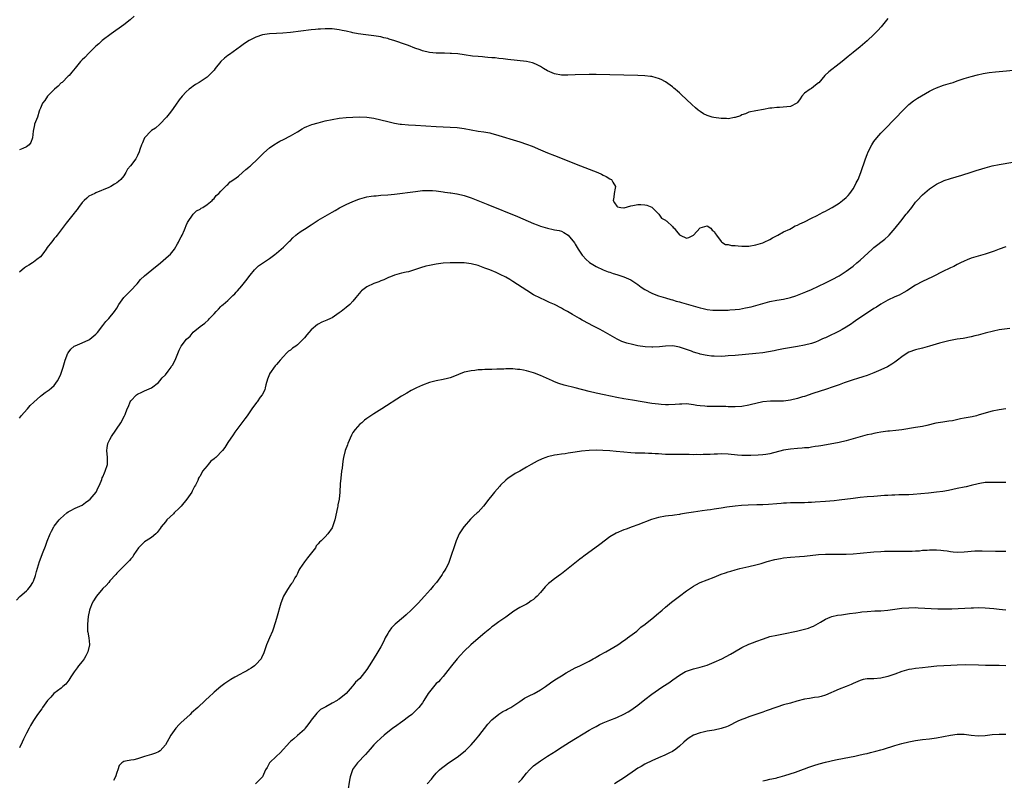
# Model space of a CAD drawing. Units: inches. Extents: x 2628000 to 2631000, y 1512000 to 1515000.
# Drawn here: x 2630433 to 2630717, y 1512430 to 1512649 of the extents above; entities that cross this region are included whole.
import ezdxf

# ---------------------------------------------------------------- set-up
doc = ezdxf.new("R2010")
doc.units = ezdxf.units.IN
doc.header["$MEASUREMENT"] = 0
doc.layers.add('LD26281512_10ft', color=2, linetype='Continuous')

msp = doc.modelspace()

# ---------------------------------------------------------------- linework, layer by layer
at = {"layer": 'LD26281512_10ft'}
for points, elevation in [([(2630465.99, 1512650.01), (2630464.86, 1512649), (2630463, 1512647.55), (2630459.37, 1512645), (2630456.8, 1512643), (2630455.88, 1512642.12), (2630455, 1512641.41), (2630454.8, 1512641.2), (2630454.57, 1512641), (2630453, 1512639.44), (2630451.83, 1512638.17), (2630451, 1512637.44), (2630450.6, 1512637), (2630449, 1512635.1), (2630448.09, 1512633.91), (2630447.26, 1512633), (2630447, 1512632.76), (2630445.23, 1512631), (2630445, 1512630.81), (2630444.1, 1512629.9), (2630443.06, 1512629), (2630441.07, 1512627), (2630440.27, 1512625.73), (2630439.6, 1512625), (2630439, 1512623.57), (2630438.78, 1512623), (2630438.66, 1512622.66), (2630438.14, 1512621), (2630437.61, 1512619.61), (2630437.36, 1512619), (2630437.28, 1512618.72), (2630436.93, 1512616.93), (2630436.77, 1512615), (2630436.28, 1512613.72), (2630435.82, 1512613), (2630435, 1512612.41), (2630433.95, 1512611.95), (2630433, 1512611.59)], 8810), ([(2630683, 1512649.4), (2630681.03, 1512646.97), (2630680.09, 1512645.91), (2630679, 1512644.8), (2630677.02, 1512642.98), (2630675, 1512641.27), (2630673, 1512639.59), (2630671.57, 1512638.43), (2630671, 1512637.94), (2630669.81, 1512637), (2630669, 1512636.34), (2630665.98, 1512634.02), (2630664.85, 1512633), (2630663.1, 1512630.9), (2630663, 1512630.81), (2630662.17, 1512630.17), (2630661, 1512629.21), (2630660.66, 1512629), (2630659, 1512627.84), (2630658.25, 1512627), (2630657.73, 1512626.27), (2630657, 1512625.16), (2630656.92, 1512625.08), (2630656.8, 1512625), (2630655, 1512624.08), (2630651.8, 1512623.8), (2630651, 1512623.8), (2630649.59, 1512623.59), (2630649, 1512623.54), (2630647.2, 1512623.2), (2630645, 1512622.81), (2630643, 1512622.39), (2630642.03, 1512621.97), (2630641, 1512621.66), (2630640.6, 1512621.4), (2630639, 1512620.85), (2630638.85, 1512620.85), (2630637, 1512620.51), (2630636.57, 1512620.57), (2630635, 1512620.6), (2630632.89, 1512620.89), (2630632.45, 1512621), (2630631, 1512621.44), (2630629.96, 1512621.96), (2630629, 1512622.56), (2630628.41, 1512623), (2630627.65, 1512623.65), (2630626.59, 1512624.59), (2630625, 1512626.1), (2630623.48, 1512627.48), (2630623, 1512627.95), (2630622.42, 1512628.42), (2630621.77, 1512629), (2630621.35, 1512629.35), (2630621, 1512629.67), (2630619, 1512631.12), (2630617.77, 1512631.77), (2630617, 1512632.13), (2630616.34, 1512632.34), (2630615, 1512632.66), (2630614.7, 1512632.7), (2630613, 1512632.87), (2630611, 1512632.97), (2630607, 1512633.1), (2630603, 1512633.2), (2630599, 1512633.24), (2630597, 1512633.23), (2630593, 1512633.17), (2630590.89, 1512633.11), (2630589, 1512633.11), (2630587, 1512633.42), (2630585, 1512634.28), (2630583.84, 1512635), (2630583, 1512635.55), (2630582.07, 1512636.07), (2630581, 1512636.56), (2630580.66, 1512636.66), (2630579, 1512637.02), (2630573.54, 1512637.54), (2630572.22, 1512637.78), (2630571, 1512637.89), (2630569.96, 1512638.04), (2630569, 1512638.09), (2630567.81, 1512638.19), (2630567, 1512638.24), (2630566.32, 1512638.32), (2630565, 1512638.41), (2630563.42, 1512638.58), (2630561, 1512638.93), (2630559.17, 1512639.17), (2630557.33, 1512639.33), (2630557, 1512639.33), (2630555.4, 1512639.4), (2630555, 1512639.39), (2630553, 1512639.42), (2630551, 1512639.6), (2630549, 1512640.09), (2630548.32, 1512640.32), (2630546.86, 1512640.86), (2630545, 1512641.58), (2630544.1, 1512641.9), (2630541.07, 1512642.93), (2630539.42, 1512643.42), (2630539, 1512643.58), (2630537.85, 1512643.85), (2630537, 1512644.09), (2630535, 1512644.42), (2630532.7, 1512644.7), (2630530.52, 1512645), (2630529, 1512645.25), (2630528.66, 1512645.34), (2630527, 1512645.69), (2630525.91, 1512645.91), (2630525, 1512646.13), (2630523, 1512646.37), (2630521.63, 1512646.37), (2630521, 1512646.39), (2630519.7, 1512646.3), (2630519, 1512646.28), (2630518.22, 1512646.22), (2630517, 1512646.1), (2630511, 1512645.39), (2630508.84, 1512645.16), (2630506.96, 1512645.04), (2630505, 1512644.98), (2630503, 1512644.71), (2630501, 1512644.01), (2630499.09, 1512643), (2630497.81, 1512642.19), (2630497, 1512641.59), (2630496.64, 1512641.36), (2630493.46, 1512639), (2630493, 1512638.69), (2630492.02, 1512637.98), (2630490.96, 1512637), (2630489.36, 1512635), (2630489, 1512634.49), (2630488.28, 1512633.72), (2630487.55, 1512633), (2630487, 1512632.53), (2630484.72, 1512631), (2630483.65, 1512630.35), (2630483, 1512629.86), (2630482.49, 1512629.51), (2630481.87, 1512629), (2630481, 1512628.22), (2630479.8, 1512627), (2630479, 1512625.95), (2630478.6, 1512625.4), (2630478.25, 1512625), (2630477, 1512623.19), (2630476.07, 1512621.93), (2630475.28, 1512621), (2630473.41, 1512619), (2630472.15, 1512617.85), (2630471, 1512617.1), (2630470.88, 1512617), (2630469, 1512615.02), (2630468.45, 1512613.55), (2630468.16, 1512613), (2630467.65, 1512611.65), (2630467.43, 1512611), (2630467, 1512609.96), (2630466.69, 1512609.31), (2630466.47, 1512609), (2630464.97, 1512607), (2630464.05, 1512605.95), (2630463.63, 1512605), (2630463, 1512604.09), (2630462.2, 1512603), (2630461.51, 1512602.49), (2630461, 1512602.03), (2630460.34, 1512601.66), (2630459.29, 1512601), (2630458.72, 1512600.72), (2630455, 1512599.15), (2630454.73, 1512599), (2630453, 1512598.19), (2630452.34, 1512597.66), (2630451.63, 1512597), (2630451, 1512596.37), (2630449.99, 1512595), (2630449.6, 1512594.4), (2630449, 1512593.68), (2630448.71, 1512593.29), (2630446.46, 1512590.46), (2630443.83, 1512587), (2630443.49, 1512586.51), (2630443, 1512585.99), (2630442.58, 1512585.42), (2630442.24, 1512585), (2630441, 1512583.41), (2630440.69, 1512583), (2630440.03, 1512581.97), (2630439, 1512580.77), (2630437.97, 1512579.97), (2630437, 1512579.18), (2630436.76, 1512579), (2630435.68, 1512578.32), (2630435, 1512577.93), (2630434.46, 1512577.54), (2630433, 1512576.33)], 8820), ([(2630433, 1512534.27), (2630433.28, 1512534.72), (2630433.52, 1512535), (2630435.3, 1512537), (2630436.06, 1512537.94), (2630437.1, 1512538.9), (2630439, 1512540.61), (2630439.56, 1512541), (2630440.34, 1512541.67), (2630441, 1512542.08), (2630441.52, 1512542.48), (2630442.24, 1512543), (2630443, 1512543.74), (2630443.95, 1512545), (2630444.32, 1512545.69), (2630444.91, 1512547), (2630445, 1512547.24), (2630445.55, 1512549), (2630446.16, 1512551), (2630446.92, 1512553), (2630447, 1512553.14), (2630447.79, 1512554.21), (2630448.77, 1512555), (2630449, 1512555.16), (2630451, 1512555.97), (2630453, 1512556.82), (2630453.27, 1512557), (2630455, 1512558.46), (2630455.42, 1512559), (2630457, 1512560.94), (2630457.87, 1512562.13), (2630458.74, 1512563), (2630460.32, 1512565), (2630461, 1512565.99), (2630461.64, 1512567), (2630463.06, 1512569), (2630464.02, 1512569.98), (2630464.96, 1512571), (2630466.85, 1512573), (2630467.81, 1512574.19), (2630469, 1512575.31), (2630472.12, 1512577.88), (2630473, 1512578.52), (2630473.61, 1512579), (2630475.87, 1512581), (2630476.44, 1512581.56), (2630477.63, 1512583), (2630478.48, 1512584.48), (2630478.8, 1512585), (2630479, 1512585.48), (2630479.51, 1512586.49), (2630479.79, 1512587), (2630480.49, 1512588.49), (2630480.71, 1512589), (2630481, 1512589.76), (2630481.37, 1512590.63), (2630482.96, 1512593.04), (2630483.97, 1512594.03), (2630485, 1512594.47), (2630485.27, 1512594.73), (2630485.75, 1512595), (2630487, 1512595.83), (2630488.46, 1512597), (2630488.69, 1512597.31), (2630489, 1512597.54), (2630489.63, 1512598.37), (2630490.37, 1512599), (2630491, 1512599.67), (2630492.31, 1512601), (2630492.64, 1512601.36), (2630493, 1512601.61), (2630493.68, 1512602.32), (2630494.72, 1512603), (2630496.01, 1512604.01), (2630497.24, 1512605), (2630498.13, 1512605.87), (2630499, 1512606.56), (2630499.23, 1512606.77), (2630499.5, 1512607), (2630501.61, 1512609), (2630502.31, 1512609.69), (2630503.34, 1512610.66), (2630505, 1512612.1), (2630506.22, 1512613), (2630506.69, 1512613.31), (2630507, 1512613.51), (2630507.96, 1512614.04), (2630509, 1512614.58), (2630511, 1512615.59), (2630513, 1512616.78), (2630514.37, 1512617.63), (2630515, 1512617.97), (2630515.71, 1512618.29), (2630517.16, 1512618.84), (2630519, 1512619.35), (2630521, 1512619.88), (2630523, 1512620.34), (2630525, 1512620.67), (2630527, 1512620.88), (2630529, 1512620.99), (2630530.97, 1512621.03), (2630533, 1512620.96), (2630535, 1512620.7), (2630537, 1512620.25), (2630539, 1512619.69), (2630541, 1512619.22), (2630542.57, 1512619), (2630543, 1512618.94), (2630545, 1512618.78), (2630547, 1512618.65), (2630553, 1512618.31), (2630557, 1512618.12), (2630559, 1512617.98), (2630561, 1512617.68), (2630563, 1512617.28), (2630565, 1512616.93), (2630566.71, 1512616.71), (2630568.42, 1512616.42), (2630569, 1512616.29), (2630570.01, 1512616.01), (2630577, 1512613.87), (2630579, 1512613.18), (2630580.59, 1512612.59), (2630583, 1512611.6), (2630585, 1512610.74), (2630587, 1512609.93), (2630594.48, 1512607), (2630599.49, 1512605), (2630600.53, 1512604.53), (2630601, 1512604.3), (2630601.89, 1512603.89), (2630603, 1512603.24), (2630603.16, 1512603.16), (2630603.4, 1512603), (2630603.79, 1512602.21), (2630604.54, 1512601), (2630604.5, 1512600.5), (2630604.19, 1512599), (2630604.08, 1512597.92), (2630603.96, 1512597), (2630604.31, 1512596.31), (2630605, 1512595.31), (2630605.19, 1512595.19), (2630606.15, 1512595), (2630607, 1512594.89), (2630607.1, 1512594.9), (2630609, 1512595.48), (2630609.55, 1512595.55), (2630611, 1512595.86), (2630611.84, 1512595.84), (2630613, 1512595.77), (2630613.64, 1512595.64), (2630615, 1512595.1), (2630615.13, 1512595), (2630617.1, 1512593), (2630617.86, 1512591.86), (2630619, 1512591.31), (2630619.14, 1512591.14), (2630619.37, 1512591), (2630621, 1512589.53), (2630621.23, 1512589.23), (2630621.47, 1512589), (2630622.13, 1512588.13), (2630623, 1512587.12), (2630623.22, 1512587), (2630625, 1512586.17), (2630625.71, 1512586.29), (2630627, 1512587.01), (2630629, 1512589.06), (2630631, 1512589.69), (2630632, 1512589), (2630632.46, 1512588.45), (2630633, 1512588.03), (2630633.37, 1512587.37), (2630633.7, 1512587), (2630635, 1512585.18), (2630635.24, 1512585), (2630636.29, 1512584.29), (2630637, 1512584.26), (2630638, 1512584), (2630639, 1512583.98), (2630639.89, 1512583.89), (2630641, 1512583.83), (2630643, 1512583.83), (2630645, 1512584.18), (2630647, 1512584.83), (2630647.41, 1512585), (2630649, 1512585.79), (2630649.78, 1512586.22), (2630651.1, 1512586.9), (2630651.32, 1512587), (2630653, 1512587.95), (2630654.74, 1512588.74), (2630655.26, 1512589), (2630656.35, 1512589.65), (2630657, 1512589.87), (2630657.7, 1512590.3), (2630659, 1512590.82), (2630661, 1512591.85), (2630662.67, 1512592.67), (2630663.29, 1512593), (2630664.37, 1512593.63), (2630665, 1512593.88), (2630665.71, 1512594.29), (2630667, 1512594.96), (2630669, 1512596.22), (2630669.98, 1512597), (2630671, 1512597.87), (2630671.55, 1512598.45), (2630672.03, 1512599), (2630673, 1512600.36), (2630673.41, 1512601), (2630673.92, 1512602.08), (2630674.41, 1512603), (2630675.21, 1512605), (2630676.54, 1512609), (2630677, 1512610.19), (2630677.33, 1512611), (2630678.37, 1512613), (2630679, 1512613.92), (2630679.8, 1512615), (2630681, 1512616.36), (2630681.6, 1512617), (2630685.48, 1512621), (2630687, 1512622.62), (2630689, 1512624.61), (2630690.36, 1512625.64), (2630691, 1512626.1), (2630691.58, 1512626.42), (2630695, 1512628.42), (2630696.11, 1512629), (2630697, 1512629.43), (2630699, 1512630.15), (2630701, 1512630.74), (2630701.81, 1512631), (2630703, 1512631.39), (2630705, 1512632.09), (2630707, 1512632.72), (2630708.8, 1512633.2), (2630710.44, 1512633.56), (2630712.16, 1512633.84), (2630713.95, 1512634.05), (2630721.32, 1512634.67)], 8830), ([(2630432.11, 1512481.89), (2630433.07, 1512482.93), (2630435, 1512484.56), (2630435.41, 1512485), (2630436.12, 1512485.88), (2630436.84, 1512487), (2630437, 1512487.35), (2630437.57, 1512489), (2630437.86, 1512490.14), (2630438.74, 1512493), (2630439.84, 1512495.84), (2630440.52, 1512497.48), (2630441, 1512498.92), (2630441.82, 1512501), (2630442.21, 1512501.79), (2630442.84, 1512503), (2630443, 1512503.24), (2630444.43, 1512505), (2630444.7, 1512505.3), (2630445.72, 1512506.28), (2630446.61, 1512507), (2630447, 1512507.3), (2630447.58, 1512507.58), (2630449, 1512508.36), (2630450.41, 1512509), (2630451, 1512509.29), (2630452.02, 1512509.98), (2630453, 1512510.69), (2630453.34, 1512511), (2630455.02, 1512513), (2630455.65, 1512514.35), (2630455.98, 1512515), (2630456.65, 1512516.65), (2630456.84, 1512517.16), (2630457, 1512517.45), (2630457.45, 1512518.55), (2630457.66, 1512519), (2630458.31, 1512521), (2630458.34, 1512521.66), (2630458.33, 1512523), (2630458.13, 1512525), (2630458.2, 1512525.8), (2630458.43, 1512527), (2630459, 1512528.15), (2630459.48, 1512529), (2630462.21, 1512533), (2630463.25, 1512535), (2630463.37, 1512535.37), (2630464, 1512537), (2630464.33, 1512537.67), (2630464.84, 1512539), (2630465, 1512539.25), (2630466.71, 1512541), (2630467, 1512541.23), (2630468.25, 1512541.75), (2630469, 1512542.13), (2630471, 1512542.99), (2630473, 1512544.55), (2630473.43, 1512545), (2630474.11, 1512545.89), (2630475, 1512546.75), (2630475.79, 1512547.79), (2630476.66, 1512549), (2630476.77, 1512549.23), (2630477, 1512549.56), (2630477.81, 1512551), (2630478.43, 1512552.43), (2630479, 1512553.89), (2630479.51, 1512555), (2630481.06, 1512557), (2630482.09, 1512557.91), (2630483, 1512559.04), (2630485, 1512560.72), (2630486.34, 1512561.66), (2630487.37, 1512562.63), (2630487.73, 1512563), (2630489, 1512564.38), (2630489.63, 1512565), (2630490.28, 1512565.72), (2630491, 1512566.43), (2630491.27, 1512566.73), (2630491.65, 1512567), (2630493, 1512568.2), (2630493.82, 1512569), (2630494.38, 1512569.62), (2630495, 1512570.1), (2630495.38, 1512570.62), (2630495.74, 1512571), (2630497, 1512572.43), (2630498.13, 1512573.87), (2630499.44, 1512575.44), (2630500.68, 1512577), (2630500.8, 1512577.2), (2630501.81, 1512578.19), (2630503, 1512578.94), (2630505, 1512580.27), (2630506.54, 1512581.46), (2630507, 1512581.77), (2630507.64, 1512582.36), (2630509, 1512583.51), (2630510.74, 1512585.26), (2630511, 1512585.49), (2630511.73, 1512586.27), (2630512.56, 1512587), (2630513, 1512587.36), (2630514.1, 1512588.1), (2630515, 1512588.73), (2630517, 1512589.98), (2630519, 1512591.27), (2630521, 1512592.46), (2630523, 1512593.6), (2630523.87, 1512594.13), (2630525.15, 1512594.85), (2630527, 1512595.81), (2630529, 1512596.71), (2630530.66, 1512597.34), (2630531, 1512597.45), (2630533, 1512597.99), (2630534.2, 1512598.2), (2630535, 1512598.32), (2630535.65, 1512598.35), (2630537, 1512598.48), (2630539, 1512598.62), (2630541, 1512598.83), (2630547, 1512599.6), (2630549, 1512599.82), (2630549.87, 1512599.87), (2630551, 1512599.9), (2630551.87, 1512599.87), (2630553, 1512599.77), (2630555, 1512599.51), (2630555.42, 1512599.42), (2630557, 1512599.21), (2630557.17, 1512599.17), (2630558.87, 1512598.87), (2630559, 1512598.86), (2630561, 1512598.38), (2630563, 1512597.72), (2630567.81, 1512595.81), (2630576.37, 1512592.37), (2630581, 1512590.38), (2630582.01, 1512590.01), (2630583, 1512589.62), (2630585, 1512588.97), (2630586.65, 1512588.65), (2630587, 1512588.51), (2630588.34, 1512588.34), (2630589, 1512588.1), (2630589.73, 1512587.73), (2630591, 1512586.96), (2630592.76, 1512584.76), (2630593, 1512584.41), (2630593.82, 1512583), (2630595, 1512581.2), (2630595.16, 1512581), (2630596.04, 1512580.04), (2630597.13, 1512579.13), (2630599, 1512577.97), (2630601, 1512577.01), (2630602.44, 1512576.44), (2630603, 1512576.29), (2630603.95, 1512575.95), (2630605, 1512575.67), (2630607.03, 1512575.03), (2630609, 1512574.12), (2630610.69, 1512573), (2630610.86, 1512572.86), (2630611, 1512572.78), (2630611.99, 1512571.99), (2630613, 1512571.3), (2630615, 1512570.26), (2630616.15, 1512569.85), (2630617, 1512569.57), (2630619, 1512568.97), (2630620.48, 1512568.48), (2630621, 1512568.35), (2630622.01, 1512568.01), (2630623, 1512567.75), (2630623.56, 1512567.56), (2630629, 1512566.05), (2630629.85, 1512565.85), (2630631, 1512565.59), (2630632.56, 1512565.44), (2630633, 1512565.38), (2630635, 1512565.37), (2630636.61, 1512565.39), (2630637, 1512565.41), (2630637.47, 1512565.47), (2630639, 1512565.56), (2630640.27, 1512565.73), (2630641.98, 1512566.02), (2630643.63, 1512566.37), (2630645, 1512566.73), (2630647, 1512567.31), (2630649, 1512567.86), (2630651, 1512568.26), (2630653, 1512568.58), (2630654.97, 1512569.03), (2630656.49, 1512569.51), (2630657.94, 1512570.06), (2630659.35, 1512570.65), (2630661, 1512571.38), (2630663, 1512572.31), (2630665, 1512573.25), (2630667, 1512574.22), (2630669, 1512575.32), (2630669.89, 1512575.89), (2630671, 1512576.61), (2630673, 1512578.11), (2630674.09, 1512579), (2630675, 1512579.77), (2630678.48, 1512583), (2630679, 1512583.46), (2630682.14, 1512585.87), (2630683.19, 1512586.81), (2630683.39, 1512587), (2630685.14, 1512589), (2630686.75, 1512591), (2630688.3, 1512593), (2630688.62, 1512593.38), (2630689, 1512593.9), (2630689.5, 1512594.5), (2630689.86, 1512595), (2630691, 1512596.47), (2630691.46, 1512597), (2630693, 1512598.65), (2630695, 1512600.31), (2630697, 1512601.66), (2630699, 1512602.66), (2630699.24, 1512602.76), (2630701, 1512603.35), (2630704.3, 1512604.3), (2630707, 1512605.13), (2630708.41, 1512605.59), (2630710.08, 1512606.08), (2630711, 1512606.37), (2630713, 1512606.92), (2630715, 1512607.37), (2630719, 1512607.97)], 8840), ([(2630717, 1512583.61), (2630715, 1512582.98), (2630713.58, 1512582.42), (2630711, 1512581.52), (2630707, 1512580.33), (2630705.86, 1512579.86), (2630705, 1512579.52), (2630703.95, 1512579), (2630703, 1512578.56), (2630701.99, 1512578.01), (2630701, 1512577.57), (2630700.64, 1512577.36), (2630699, 1512576.59), (2630695.82, 1512575), (2630693, 1512573.66), (2630691, 1512572.6), (2630688.48, 1512571), (2630687.56, 1512570.44), (2630686.24, 1512569.76), (2630685, 1512569.22), (2630683, 1512568.27), (2630681, 1512567.11), (2630679.72, 1512566.28), (2630679, 1512565.84), (2630675.68, 1512563.68), (2630674.68, 1512563), (2630673.7, 1512562.3), (2630673, 1512561.85), (2630672.51, 1512561.49), (2630671, 1512560.5), (2630669.82, 1512559.82), (2630669, 1512559.32), (2630667.46, 1512558.54), (2630667, 1512558.36), (2630665, 1512557.46), (2630664.67, 1512557.33), (2630664.01, 1512557), (2630663, 1512556.53), (2630662.21, 1512556.21), (2630661, 1512555.77), (2630659, 1512555.27), (2630657, 1512554.9), (2630653, 1512554.24), (2630651.97, 1512554.03), (2630651, 1512553.84), (2630650.31, 1512553.69), (2630648.62, 1512553.38), (2630647, 1512553.14), (2630645, 1512552.93), (2630639, 1512552.38), (2630637, 1512552.22), (2630636.18, 1512552.18), (2630635, 1512552.1), (2630633, 1512552.13), (2630632.18, 1512552.18), (2630631, 1512552.34), (2630630.39, 1512552.39), (2630629, 1512552.76), (2630628.79, 1512552.79), (2630628.13, 1512553), (2630627, 1512553.33), (2630626.44, 1512553.56), (2630625, 1512554.04), (2630623, 1512554.74), (2630621.57, 1512555), (2630621, 1512555.08), (2630619, 1512555.01), (2630617.21, 1512554.79), (2630615.3, 1512554.7), (2630615, 1512554.71), (2630613.16, 1512554.84), (2630611, 1512555.17), (2630609.47, 1512555.47), (2630607.86, 1512555.86), (2630607, 1512556.2), (2630606.4, 1512556.4), (2630605.06, 1512557.06), (2630601.7, 1512559), (2630601, 1512559.39), (2630599.94, 1512559.94), (2630599, 1512560.45), (2630597.9, 1512561), (2630597, 1512561.46), (2630595, 1512562.55), (2630594.25, 1512563), (2630592.18, 1512564.18), (2630590.78, 1512565), (2630589.6, 1512565.6), (2630589, 1512565.95), (2630587, 1512566.99), (2630585.6, 1512567.6), (2630585, 1512567.91), (2630584.24, 1512568.24), (2630583, 1512568.81), (2630581, 1512569.85), (2630579.04, 1512571.04), (2630575, 1512573.67), (2630574.18, 1512574.18), (2630573, 1512574.88), (2630572.78, 1512575), (2630571.61, 1512575.61), (2630570.23, 1512576.23), (2630568.36, 1512577), (2630567, 1512577.53), (2630565, 1512578.24), (2630563, 1512578.72), (2630561, 1512578.98), (2630559, 1512579.07), (2630557, 1512579.07), (2630555, 1512578.95), (2630553, 1512578.68), (2630551, 1512578.3), (2630549.95, 1512578.05), (2630548.4, 1512577.6), (2630547, 1512577.07), (2630545, 1512576.47), (2630544.3, 1512576.3), (2630543, 1512576.03), (2630541, 1512575.52), (2630539.78, 1512575), (2630539.22, 1512574.78), (2630539, 1512574.7), (2630537.89, 1512574.11), (2630537, 1512573.82), (2630536.45, 1512573.55), (2630535, 1512573.07), (2630533, 1512572.14), (2630531.5, 1512571), (2630531.24, 1512570.76), (2630529.79, 1512569), (2630529, 1512567.95), (2630528.06, 1512567), (2630527, 1512566.13), (2630525.58, 1512565), (2630525, 1512564.58), (2630523, 1512563.23), (2630522.51, 1512563), (2630521.46, 1512562.54), (2630521, 1512562.32), (2630520.06, 1512561.94), (2630519, 1512561.4), (2630518.75, 1512561.25), (2630517, 1512559.76), (2630516.3, 1512559), (2630515.7, 1512558.3), (2630515, 1512557.4), (2630514.63, 1512557), (2630513, 1512555.37), (2630512.51, 1512555), (2630511.59, 1512554.41), (2630511, 1512553.91), (2630510.42, 1512553.58), (2630509.88, 1512553), (2630509, 1512552.1), (2630508.06, 1512551), (2630507.56, 1512550.44), (2630507, 1512549.75), (2630506.64, 1512549.36), (2630505, 1512547.09), (2630504.95, 1512547), (2630504.43, 1512545.57), (2630503.93, 1512543.93), (2630503.7, 1512543), (2630503.58, 1512542.42), (2630502.84, 1512541), (2630502.3, 1512540.3), (2630501.38, 1512539), (2630501.23, 1512538.77), (2630501, 1512538.53), (2630500.37, 1512537.63), (2630499.84, 1512537), (2630498.51, 1512535), (2630497.9, 1512534.1), (2630495, 1512530.26), (2630494.51, 1512529.49), (2630493, 1512527.26), (2630492.13, 1512525.87), (2630491.47, 1512525), (2630489.48, 1512523), (2630489.21, 1512522.79), (2630489, 1512522.59), (2630488.08, 1512521.92), (2630487.29, 1512521), (2630487, 1512520.6), (2630485.66, 1512519), (2630485, 1512517.63), (2630484.72, 1512517.28), (2630484.57, 1512517), (2630484.33, 1512516.33), (2630483.69, 1512515), (2630483.41, 1512514.59), (2630483, 1512513.84), (2630482.71, 1512513.29), (2630482.62, 1512513), (2630481.15, 1512511), (2630479.53, 1512509), (2630479, 1512508.4), (2630477.55, 1512507), (2630477.29, 1512506.71), (2630475.41, 1512505), (2630475, 1512504.48), (2630473.75, 1512503), (2630473.5, 1512502.5), (2630472.66, 1512501.34), (2630472.22, 1512501), (2630471, 1512499.93), (2630469.49, 1512499), (2630469, 1512498.64), (2630468.16, 1512497.84), (2630467.25, 1512497), (2630465.92, 1512495), (2630465.59, 1512494.41), (2630465, 1512493.77), (2630464.68, 1512493.32), (2630464.33, 1512493), (2630463, 1512491.67), (2630462.4, 1512491), (2630461, 1512489.62), (2630460.74, 1512489.26), (2630459, 1512487.44), (2630458.67, 1512487), (2630457.93, 1512486.07), (2630457, 1512485.2), (2630455.21, 1512483), (2630455, 1512482.73), (2630454.32, 1512481.68), (2630453.94, 1512481), (2630453.28, 1512479.28), (2630453.16, 1512479), (2630452.8, 1512477.2), (2630452.56, 1512475), (2630452.57, 1512473.43), (2630452.61, 1512473), (2630452.7, 1512472.7), (2630452.93, 1512471), (2630453.12, 1512469.12), (2630453.11, 1512469), (2630452.71, 1512467), (2630452.13, 1512465.87), (2630451.58, 1512465), (2630451, 1512464.24), (2630450, 1512463), (2630449.6, 1512462.4), (2630448.75, 1512461.25), (2630447.82, 1512459.82), (2630447.19, 1512458.81), (2630446.29, 1512457.71), (2630445.47, 1512457), (2630445, 1512456.56), (2630442.88, 1512455), (2630442.01, 1512453.99), (2630441.05, 1512453), (2630439.63, 1512451), (2630439.4, 1512450.6), (2630439, 1512450.11), (2630438.53, 1512449.47), (2630438.13, 1512449), (2630437, 1512447.25), (2630436.16, 1512445.84), (2630435.77, 1512445), (2630435, 1512443.6), (2630434.71, 1512443), (2630434.1, 1512441.9), (2630433.73, 1512441), (2630433, 1512439.39)], 8850), ([(2630718.15, 1512560.15), (2630715.86, 1512559.86), (2630715, 1512559.72), (2630713.38, 1512559.38), (2630711, 1512558.75), (2630709, 1512558.17), (2630708.04, 1512557.96), (2630707, 1512557.68), (2630704.72, 1512557.28), (2630703, 1512557.02), (2630700.58, 1512556.58), (2630699, 1512556.19), (2630697.89, 1512555.89), (2630695, 1512555.02), (2630693, 1512554.46), (2630691, 1512553.97), (2630689, 1512553.28), (2630688.53, 1512553), (2630687, 1512551.94), (2630685.82, 1512551), (2630685, 1512550.46), (2630684.16, 1512549.84), (2630682.88, 1512549.12), (2630681, 1512548.2), (2630679.64, 1512547.64), (2630679, 1512547.35), (2630677, 1512546.6), (2630675.79, 1512546.21), (2630674.26, 1512545.74), (2630673, 1512545.37), (2630671, 1512544.62), (2630670.43, 1512544.43), (2630669, 1512543.86), (2630667, 1512543.21), (2630665.31, 1512542.69), (2630661.41, 1512541.41), (2630659, 1512540.58), (2630658.4, 1512540.4), (2630657, 1512539.93), (2630655, 1512539.44), (2630653, 1512539.22), (2630649.22, 1512539.22), (2630647, 1512539), (2630645, 1512538.55), (2630643.76, 1512538.24), (2630643, 1512538.03), (2630641, 1512537.65), (2630639, 1512537.54), (2630637, 1512537.59), (2630636.36, 1512537.64), (2630634.3, 1512537.7), (2630633, 1512537.69), (2630632.3, 1512537.7), (2630631, 1512537.66), (2630630.27, 1512537.73), (2630629, 1512537.8), (2630628.01, 1512537.99), (2630627, 1512538.15), (2630625, 1512538.42), (2630623.64, 1512538.36), (2630623, 1512538.37), (2630621.75, 1512538.25), (2630619.82, 1512538.18), (2630619, 1512538.18), (2630617.75, 1512538.25), (2630617, 1512538.3), (2630615, 1512538.55), (2630609.45, 1512539.45), (2630607, 1512539.86), (2630605, 1512540.24), (2630601.35, 1512541), (2630599, 1512541.51), (2630597, 1512541.99), (2630593, 1512543.03), (2630589.84, 1512543.84), (2630588.29, 1512544.29), (2630587, 1512544.77), (2630586.82, 1512544.82), (2630586.4, 1512545), (2630583, 1512546.57), (2630581.26, 1512547.26), (2630581, 1512547.35), (2630579, 1512547.93), (2630578.07, 1512548.07), (2630577, 1512548.3), (2630576.33, 1512548.33), (2630575, 1512548.48), (2630574.46, 1512548.46), (2630573, 1512548.48), (2630572.45, 1512548.45), (2630571, 1512548.42), (2630570.38, 1512548.38), (2630569, 1512548.35), (2630568.29, 1512548.29), (2630567, 1512548.28), (2630566.2, 1512548.2), (2630565, 1512548.18), (2630564.05, 1512548.05), (2630563, 1512547.97), (2630561.63, 1512547.63), (2630561, 1512547.5), (2630557.76, 1512546.24), (2630557, 1512545.92), (2630556.25, 1512545.75), (2630555, 1512545.42), (2630553, 1512545.09), (2630551, 1512544.56), (2630549, 1512543.79), (2630547.26, 1512543), (2630545.76, 1512542.24), (2630544.47, 1512541.53), (2630543, 1512540.66), (2630537.3, 1512537), (2630535, 1512535.57), (2630534.19, 1512535), (2630533, 1512534.2), (2630532.31, 1512533.69), (2630531.54, 1512533), (2630531, 1512532.55), (2630529.59, 1512531), (2630529, 1512530.14), (2630528.56, 1512529.44), (2630527.5, 1512527), (2630527.39, 1512526.61), (2630526.75, 1512525), (2630526.23, 1512523), (2630526.04, 1512521.96), (2630525.86, 1512519.86), (2630525.73, 1512519), (2630525.5, 1512517), (2630525.34, 1512515.34), (2630525.18, 1512513), (2630524.98, 1512511), (2630524.66, 1512509.34), (2630524.63, 1512509), (2630524.55, 1512508.55), (2630523.74, 1512505), (2630523.12, 1512503), (2630523, 1512502.74), (2630521.75, 1512501), (2630521, 1512500.17), (2630519.81, 1512499), (2630519.38, 1512498.62), (2630519, 1512498.09), (2630518.45, 1512497.55), (2630518.17, 1512497), (2630516.66, 1512495), (2630515.9, 1512494.1), (2630515, 1512492.95), (2630513.66, 1512491), (2630513.44, 1512490.56), (2630513, 1512489.57), (2630512.72, 1512489), (2630512.29, 1512488.29), (2630511.58, 1512487), (2630511.34, 1512486.66), (2630511, 1512486.27), (2630510.11, 1512485), (2630509, 1512483.05), (2630508.26, 1512481), (2630507, 1512476.58), (2630506.14, 1512473.86), (2630505.82, 1512473), (2630505, 1512471.03), (2630504.07, 1512469), (2630503.62, 1512467.62), (2630503.3, 1512466.7), (2630502.71, 1512465.29), (2630502.56, 1512465), (2630501, 1512463.33), (2630500.62, 1512463), (2630499.68, 1512462.32), (2630499, 1512461.94), (2630498.43, 1512461.57), (2630497.34, 1512461), (2630496.59, 1512460.59), (2630495, 1512459.68), (2630493.83, 1512459), (2630492.07, 1512457.93), (2630490.93, 1512457.07), (2630489, 1512455.37), (2630488.61, 1512455), (2630487.75, 1512454.25), (2630486.46, 1512453), (2630484.29, 1512451), (2630482.56, 1512449.44), (2630482.1, 1512449), (2630479.44, 1512446.56), (2630479, 1512446.11), (2630478.03, 1512445), (2630477, 1512443.66), (2630476.6, 1512443), (2630476.03, 1512441.97), (2630475, 1512440.26), (2630473.46, 1512438.54), (2630473, 1512438.22), (2630472.15, 1512437.85), (2630471, 1512437.47), (2630469, 1512436.89), (2630467, 1512436.16), (2630465.94, 1512435.94), (2630465, 1512435.79), (2630463.48, 1512435.48), (2630463, 1512435.43), (2630462.43, 1512435), (2630461.73, 1512434.27), (2630461.31, 1512433), (2630461, 1512432.27), (2630460.66, 1512431), (2630460.05, 1512429.95)], 8860), ([(2630717, 1512536.94), (2630715, 1512536.73), (2630713, 1512536.29), (2630712.02, 1512536.02), (2630709, 1512535.14), (2630708.49, 1512535), (2630707.28, 1512534.72), (2630705, 1512534.28), (2630703.9, 1512534.1), (2630701.57, 1512533.57), (2630700.58, 1512533.42), (2630698.87, 1512533.13), (2630696.82, 1512532.82), (2630694.23, 1512532.23), (2630693, 1512531.92), (2630691, 1512531.57), (2630687, 1512530.95), (2630685.27, 1512530.73), (2630683.46, 1512530.54), (2630683, 1512530.53), (2630681.68, 1512530.32), (2630681, 1512530.29), (2630679.96, 1512530.04), (2630679, 1512529.92), (2630678.27, 1512529.73), (2630677, 1512529.47), (2630675, 1512528.95), (2630671, 1512527.8), (2630669, 1512527.32), (2630665.34, 1512526.66), (2630663.68, 1512526.32), (2630663, 1512526.2), (2630662.09, 1512526.09), (2630661, 1512525.9), (2630660.2, 1512525.8), (2630659, 1512525.72), (2630658.35, 1512525.66), (2630657, 1512525.57), (2630655, 1512525.37), (2630653, 1512525.05), (2630649, 1512524.06), (2630647.88, 1512523.88), (2630647, 1512523.76), (2630645.67, 1512523.67), (2630643.58, 1512523.58), (2630641.56, 1512523.56), (2630641, 1512523.58), (2630639.67, 1512523.67), (2630637, 1512523.95), (2630635, 1512524.01), (2630633.97, 1512523.97), (2630633, 1512523.91), (2630631.87, 1512523.87), (2630631, 1512523.8), (2630629.79, 1512523.79), (2630629, 1512523.76), (2630627.79, 1512523.79), (2630627, 1512523.78), (2630625.83, 1512523.83), (2630625, 1512523.83), (2630623.88, 1512523.88), (2630619.85, 1512523.85), (2630619, 1512523.88), (2630617.9, 1512523.9), (2630617, 1512524.01), (2630616.02, 1512524.02), (2630615, 1512524.15), (2630614.13, 1512524.13), (2630613, 1512524.18), (2630611, 1512524.17), (2630610.22, 1512524.22), (2630609, 1512524.27), (2630607, 1512524.47), (2630604.73, 1512524.73), (2630603, 1512524.89), (2630600.98, 1512525.02), (2630599, 1512525.09), (2630596.98, 1512525.02), (2630594.75, 1512524.75), (2630593, 1512524.48), (2630591, 1512524.2), (2630590.07, 1512524.07), (2630589, 1512523.95), (2630587.75, 1512523.75), (2630587, 1512523.66), (2630585, 1512523.18), (2630584.49, 1512523), (2630583.43, 1512522.57), (2630582.07, 1512521.93), (2630580.3, 1512521), (2630579, 1512520.22), (2630577, 1512519.06), (2630575.68, 1512518.32), (2630575, 1512517.91), (2630573.66, 1512517), (2630573, 1512516.48), (2630571.5, 1512515), (2630571.27, 1512514.73), (2630569.79, 1512513), (2630569, 1512512), (2630568.14, 1512511), (2630566.55, 1512509), (2630565, 1512507.26), (2630564.75, 1512507), (2630563.84, 1512506.16), (2630562.83, 1512505.17), (2630561, 1512503.14), (2630560.89, 1512503), (2630560.11, 1512501.89), (2630559.6, 1512501), (2630559, 1512499.64), (2630558.74, 1512499), (2630558.05, 1512497), (2630557.4, 1512495), (2630556.69, 1512493), (2630556.46, 1512492.46), (2630555.76, 1512491), (2630555.43, 1512490.57), (2630555, 1512489.81), (2630554.68, 1512489.32), (2630554.52, 1512489), (2630553.03, 1512487), (2630552.07, 1512485.93), (2630551.35, 1512485), (2630549.58, 1512483), (2630547.76, 1512481), (2630545.79, 1512479), (2630544.3, 1512477.7), (2630543.55, 1512477), (2630541.18, 1512475), (2630540.11, 1512473.89), (2630539.41, 1512473), (2630539, 1512472.31), (2630538.3, 1512471), (2630537.93, 1512470.07), (2630537, 1512468.46), (2630536.2, 1512467), (2630534.83, 1512464.83), (2630533.65, 1512463), (2630533, 1512461.92), (2630531, 1512459.36), (2630529.77, 1512458.23), (2630529, 1512457.26), (2630528.85, 1512457.15), (2630528.75, 1512457), (2630527.05, 1512455), (2630525, 1512453.36), (2630524.75, 1512453.25), (2630524.45, 1512453), (2630523, 1512452.21), (2630521.18, 1512451.18), (2630521, 1512451.1), (2630519.61, 1512450.39), (2630519, 1512449.69), (2630518.63, 1512449.37), (2630517, 1512447.3), (2630516.8, 1512447), (2630516.01, 1512445.99), (2630515.27, 1512445), (2630515, 1512444.68), (2630513, 1512442.9), (2630512.01, 1512441.99), (2630511, 1512441.21), (2630510.9, 1512441.1), (2630510.79, 1512441), (2630508.07, 1512437.93), (2630506.96, 1512437), (2630504.94, 1512435), (2630504.31, 1512433.69), (2630503.78, 1512433), (2630503, 1512430.97), (2630500.97, 1512429)], 8870), ([(2630717, 1512515.73), (2630715, 1512515.73), (2630713, 1512515.81), (2630711.77, 1512515.77), (2630711, 1512515.77), (2630709.5, 1512515.5), (2630709, 1512515.43), (2630707, 1512514.86), (2630705.5, 1512514.5), (2630705, 1512514.38), (2630703, 1512514.01), (2630700.5, 1512513.5), (2630698.81, 1512513.19), (2630697, 1512512.94), (2630694.68, 1512512.68), (2630692.48, 1512512.48), (2630690.33, 1512512.33), (2630689, 1512512.26), (2630688.24, 1512512.24), (2630687, 1512512.18), (2630686.19, 1512512.19), (2630685, 1512512.11), (2630684.11, 1512512.11), (2630683, 1512512.02), (2630681.99, 1512511.99), (2630679, 1512511.78), (2630677, 1512511.62), (2630675, 1512511.43), (2630673, 1512511.18), (2630669, 1512510.66), (2630667.51, 1512510.49), (2630665, 1512510.29), (2630662.11, 1512510.11), (2630661, 1512510.02), (2630660.03, 1512509.97), (2630659, 1512509.93), (2630657, 1512509.94), (2630656.04, 1512509.96), (2630655, 1512509.94), (2630653.84, 1512509.84), (2630653, 1512509.82), (2630652.24, 1512509.76), (2630651, 1512509.62), (2630648.59, 1512509.41), (2630647, 1512509.35), (2630645.31, 1512509.31), (2630642.76, 1512509.24), (2630640.85, 1512509.15), (2630639, 1512508.97), (2630636.63, 1512508.63), (2630635, 1512508.37), (2630633, 1512508.09), (2630631.92, 1512507.92), (2630631, 1512507.81), (2630629.58, 1512507.58), (2630627, 1512507.23), (2630625.05, 1512506.95), (2630623.33, 1512506.67), (2630623, 1512506.6), (2630621.59, 1512506.41), (2630621, 1512506.3), (2630619.83, 1512506.17), (2630619, 1512506.04), (2630617, 1512505.69), (2630614.92, 1512505.08), (2630611, 1512503.55), (2630609.39, 1512503), (2630607.64, 1512502.36), (2630607, 1512502.12), (2630604.8, 1512501.19), (2630603, 1512500.09), (2630600.07, 1512497.93), (2630595.46, 1512494.54), (2630595, 1512494.17), (2630594.31, 1512493.69), (2630589, 1512489.5), (2630588.73, 1512489.27), (2630587, 1512488), (2630585.69, 1512487), (2630585.32, 1512486.68), (2630584.3, 1512485.7), (2630583, 1512484.11), (2630582.02, 1512483), (2630581.46, 1512482.54), (2630581, 1512482.07), (2630580.33, 1512481.67), (2630579.44, 1512481), (2630579, 1512480.73), (2630578.43, 1512480.43), (2630577, 1512479.77), (2630575.28, 1512478.72), (2630572.98, 1512477.02), (2630571, 1512475.69), (2630569.48, 1512474.52), (2630569, 1512474.19), (2630568.38, 1512473.62), (2630567, 1512472.5), (2630565, 1512470.81), (2630562.92, 1512469), (2630561, 1512467.17), (2630559.95, 1512466.05), (2630559.03, 1512465), (2630557.38, 1512463), (2630556.36, 1512461.64), (2630555, 1512459.91), (2630554.22, 1512459), (2630553.61, 1512458.39), (2630553, 1512457.85), (2630552.59, 1512457.41), (2630551, 1512455.53), (2630550.65, 1512455), (2630549.45, 1512453), (2630549, 1512452.34), (2630547.94, 1512451), (2630547, 1512450.02), (2630546.49, 1512449.51), (2630545.93, 1512449), (2630545, 1512448.25), (2630543.33, 1512447), (2630541, 1512445.36), (2630540.52, 1512445), (2630537.94, 1512443), (2630537, 1512442.16), (2630535.76, 1512441), (2630535, 1512440.2), (2630533.93, 1512439), (2630532.57, 1512437.43), (2630530.32, 1512435), (2630529.74, 1512434.26), (2630528.91, 1512433.09), (2630528.86, 1512433), (2630528.17, 1512431), (2630527.98, 1512430.02), (2630527.52, 1512427)], 8880), ([(2630550.39, 1512429), (2630551.61, 1512430.39), (2630552.1, 1512431), (2630553, 1512432.03), (2630553.96, 1512433), (2630554.5, 1512433.5), (2630555.61, 1512434.39), (2630556.49, 1512435), (2630559, 1512436.67), (2630560.31, 1512437.69), (2630561.38, 1512438.62), (2630561.78, 1512439), (2630563, 1512440.21), (2630564.32, 1512441.68), (2630565.22, 1512442.78), (2630567.85, 1512446.15), (2630569, 1512447.43), (2630571, 1512449.05), (2630572.17, 1512449.83), (2630573, 1512450.22), (2630573.48, 1512450.52), (2630574.41, 1512451), (2630575, 1512451.37), (2630576.14, 1512452.14), (2630577, 1512452.75), (2630578.35, 1512453.65), (2630579.69, 1512454.31), (2630581.16, 1512455), (2630583, 1512456.06), (2630584.47, 1512457), (2630585.91, 1512458.09), (2630587.09, 1512458.91), (2630589, 1512460.13), (2630590.38, 1512461), (2630592.07, 1512461.93), (2630593, 1512462.41), (2630594.27, 1512463), (2630597, 1512464.35), (2630598.18, 1512465), (2630598.69, 1512465.31), (2630599, 1512465.46), (2630599.95, 1512466.05), (2630601.79, 1512467), (2630603, 1512467.67), (2630605.21, 1512469), (2630607, 1512470.25), (2630607.43, 1512470.57), (2630608.06, 1512471), (2630610.68, 1512473), (2630611.89, 1512474.11), (2630613.08, 1512475), (2630615.58, 1512477), (2630616.35, 1512477.65), (2630617, 1512478.12), (2630617.45, 1512478.55), (2630618.02, 1512479), (2630619, 1512479.87), (2630620.69, 1512481.31), (2630621.82, 1512482.19), (2630623, 1512483.04), (2630625, 1512484.55), (2630625.61, 1512485), (2630626.43, 1512485.57), (2630627, 1512485.93), (2630627.7, 1512486.3), (2630629, 1512486.95), (2630631, 1512487.71), (2630633, 1512488.51), (2630635, 1512489.35), (2630636.24, 1512489.76), (2630637, 1512490.06), (2630637.75, 1512490.25), (2630639, 1512490.65), (2630640.38, 1512491), (2630643, 1512491.59), (2630645, 1512492.09), (2630646.49, 1512492.49), (2630648.25, 1512493), (2630650.44, 1512493.56), (2630652.1, 1512493.9), (2630653, 1512494.05), (2630655, 1512494.28), (2630657.53, 1512494.47), (2630659, 1512494.6), (2630663, 1512495), (2630665, 1512495.11), (2630667, 1512495.14), (2630669.14, 1512495.14), (2630671, 1512495.17), (2630673, 1512495.27), (2630675, 1512495.43), (2630679, 1512495.83), (2630681, 1512495.95), (2630681.99, 1512495.99), (2630684.02, 1512496.02), (2630685, 1512496.01), (2630686.03, 1512496.03), (2630688.02, 1512496.02), (2630690.04, 1512496.04), (2630691, 1512496.11), (2630692.14, 1512496.14), (2630693, 1512496.24), (2630694.28, 1512496.28), (2630695, 1512496.35), (2630697, 1512496.35), (2630698.27, 1512496.27), (2630699, 1512496.17), (2630700.07, 1512496.07), (2630701, 1512495.88), (2630701.84, 1512495.84), (2630703, 1512495.75), (2630705, 1512495.84), (2630708.08, 1512496.08), (2630709, 1512496.09), (2630710.14, 1512496.14), (2630714.02, 1512496.02), (2630715, 1512496.03), (2630716, 1512496), (2630717, 1512496)], 8890), ([(2630576.63, 1512429.37), (2630577.61, 1512430.39), (2630579, 1512432.1), (2630579.81, 1512433), (2630580.4, 1512433.6), (2630581, 1512434.16), (2630583, 1512435.62), (2630585.05, 1512437), (2630586.25, 1512437.75), (2630587.46, 1512438.54), (2630588.13, 1512439), (2630591.34, 1512441), (2630597, 1512444.41), (2630598.02, 1512445), (2630599, 1512445.55), (2630599.96, 1512446.04), (2630601, 1512446.53), (2630603, 1512447.35), (2630605, 1512448.14), (2630607, 1512449.06), (2630608.23, 1512449.77), (2630609, 1512450.19), (2630611, 1512451.62), (2630613, 1512453.27), (2630615, 1512454.85), (2630617, 1512456.21), (2630618.26, 1512457), (2630619.9, 1512458.1), (2630621.08, 1512458.92), (2630623, 1512460.29), (2630624.7, 1512461.3), (2630625, 1512461.46), (2630626.13, 1512461.87), (2630627, 1512462.15), (2630629, 1512462.62), (2630631, 1512463.21), (2630633, 1512464.01), (2630635.21, 1512465), (2630637.68, 1512466.32), (2630638.88, 1512467), (2630641, 1512468.27), (2630643, 1512469.21), (2630644.29, 1512469.71), (2630645, 1512469.94), (2630647.2, 1512470.8), (2630649, 1512471.39), (2630651, 1512471.83), (2630653, 1512472.2), (2630656.7, 1512473), (2630659, 1512473.53), (2630660.13, 1512473.87), (2630661, 1512474.17), (2630661.56, 1512474.44), (2630663.58, 1512475.58), (2630665, 1512476.46), (2630666.35, 1512477), (2630666.83, 1512477.17), (2630668.47, 1512477.53), (2630669.65, 1512477.65), (2630671.98, 1512478.02), (2630673.75, 1512478.25), (2630675, 1512478.45), (2630675.51, 1512478.49), (2630677, 1512478.67), (2630679.22, 1512478.78), (2630681, 1512478.85), (2630683, 1512479.02), (2630687, 1512479.56), (2630689, 1512479.72), (2630691, 1512479.74), (2630691.72, 1512479.72), (2630693.62, 1512479.62), (2630695.49, 1512479.5), (2630697.4, 1512479.4), (2630699.38, 1512479.38), (2630701.44, 1512479.44), (2630707, 1512479.68), (2630707.68, 1512479.68), (2630709, 1512479.73), (2630711, 1512479.68), (2630713.47, 1512479.47), (2630715, 1512479.28), (2630717, 1512479.07)], 8900), ([(2630717, 1512462.96), (2630715, 1512463.09), (2630713, 1512463.12), (2630711.12, 1512463.12), (2630709.14, 1512463.14), (2630705.25, 1512463.25), (2630703, 1512463.21), (2630701.1, 1512463.1), (2630697.09, 1512462.91), (2630694.59, 1512462.59), (2630693, 1512462.36), (2630691, 1512462.18), (2630689.94, 1512462.06), (2630689, 1512461.91), (2630687, 1512461.33), (2630685, 1512460.56), (2630683, 1512459.87), (2630681, 1512459.42), (2630679, 1512459.28), (2630677, 1512459.23), (2630675.89, 1512459), (2630675, 1512458.8), (2630673, 1512457.91), (2630672.39, 1512457.61), (2630670.97, 1512457.03), (2630669, 1512456.28), (2630665, 1512454.52), (2630663.84, 1512454.16), (2630663, 1512453.97), (2630661.84, 1512453.84), (2630660.42, 1512453.58), (2630659, 1512453.36), (2630656.78, 1512452.78), (2630655, 1512452.27), (2630653, 1512451.73), (2630651, 1512451.12), (2630647.98, 1512450.02), (2630647, 1512449.64), (2630643, 1512448.28), (2630641.85, 1512447.85), (2630641, 1512447.52), (2630639.83, 1512447), (2630637, 1512445.64), (2630636.54, 1512445.46), (2630635.26, 1512445), (2630635, 1512444.91), (2630633, 1512444.48), (2630631, 1512444.12), (2630629.84, 1512443.84), (2630629, 1512443.67), (2630627.03, 1512442.97), (2630625.77, 1512442.23), (2630625, 1512441.65), (2630624.22, 1512441), (2630623, 1512439.88), (2630621.94, 1512439), (2630621, 1512438.35), (2630620.12, 1512437.88), (2630618.78, 1512437.22), (2630617, 1512436.53), (2630615, 1512435.67), (2630613.22, 1512434.78), (2630613, 1512434.68), (2630611.97, 1512434.03), (2630611, 1512433.49), (2630610.3, 1512433), (2630607.14, 1512430.86), (2630604.3, 1512429)], 8910), ([(2630647, 1512429.88), (2630647.93, 1512430.07), (2630649, 1512430.35), (2630650.68, 1512430.68), (2630651, 1512430.75), (2630651.18, 1512430.82), (2630651.96, 1512431), (2630653.38, 1512431.38), (2630656.39, 1512432.39), (2630658.73, 1512433.27), (2630659, 1512433.36), (2630660.2, 1512433.8), (2630661.7, 1512434.3), (2630663.24, 1512434.76), (2630665, 1512435.22), (2630667.9, 1512435.9), (2630670.42, 1512436.42), (2630673.53, 1512437), (2630675, 1512437.31), (2630676.34, 1512437.66), (2630677, 1512437.78), (2630678, 1512438), (2630679.58, 1512438.42), (2630681, 1512438.78), (2630681.76, 1512439), (2630685, 1512440.06), (2630687, 1512440.65), (2630689, 1512441.14), (2630691, 1512441.51), (2630693, 1512441.77), (2630695, 1512441.96), (2630697, 1512442.2), (2630699, 1512442.6), (2630701, 1512443.06), (2630703, 1512443.35), (2630705, 1512443.28), (2630707, 1512442.99), (2630709, 1512442.81), (2630711, 1512442.92), (2630713, 1512443.2), (2630715, 1512443.35), (2630717, 1512443.35)], 8920)]:
    msp.add_lwpolyline(points, dxfattribs=dict(at, elevation=elevation))

doc.saveas('drawing.dxf')
